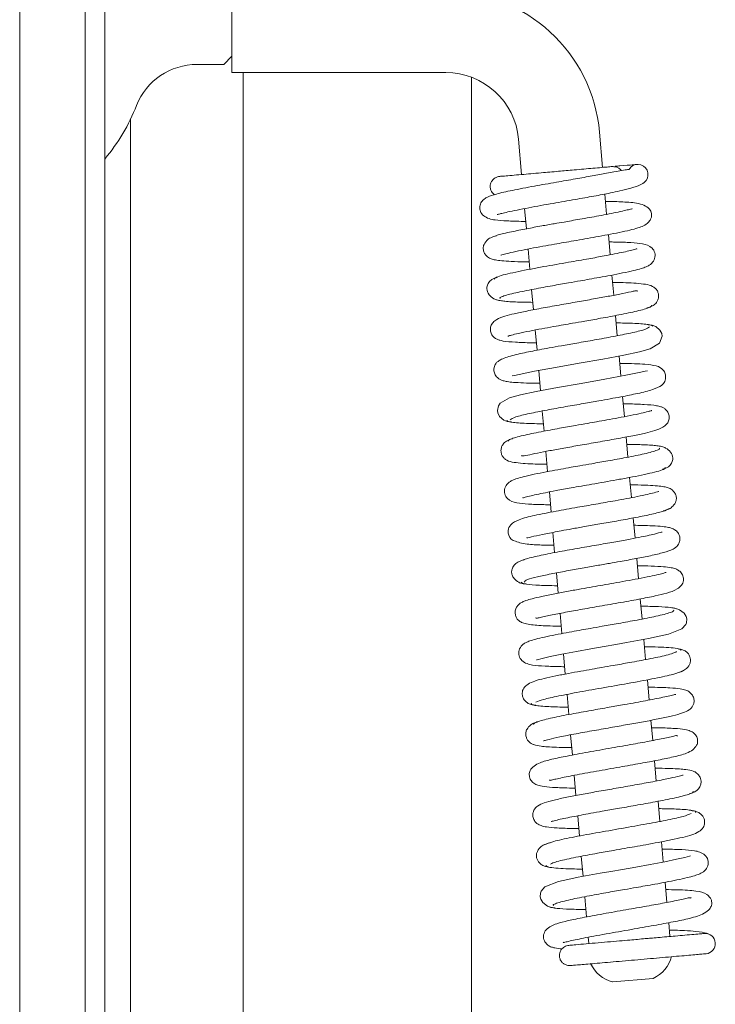
# Model space of a CAD drawing. Extents: x -5273 to -1646, y 1688 to 5147.
# Drawn here: x -1732 to -1646, y 3493 to 3614 of the extents above; entities that cross this region are included whole.
import ezdxf

# ---------------------------------------------------------------- set-up
doc = ezdxf.new("R2010")
doc.units = 0
doc.header["$LTSCALE"] = 5
doc.layers.add('LAYER14', color=30, linetype='Continuous')

msp = doc.modelspace()

# ---------------------------------------------------------------- linework, layer by layer
at = {"color": 7, "linetype": 'Continuous', "lineweight": 0}
for p, q in [((-1731.82, 3374.34), (-1731.82, 3849.84)), ((-1705.7, 3612.41), (-1705.7, 3617.41)), ((-1705.7, 3607.41), (-1705.7, 3612.41)), ((-1706.7, 3608.41), (-1705.7, 3609.41)), ((-1710, 3608.41), (-1706.7, 3608.41)), ((-1705.7, 3607.41), (-1679.4, 3607.41)), ((-1704.33, 3607.41), (-1704.33, 3426.36)), ((-1676.23, 3426.36), (-1676.23, 3606.84)), ((-1718.2, 3601.63), (-1718.2, 3402.46)), ((-1660.09, 3595.74), (-1660.47, 3600.07)), ((-1670.44, 3599.2), (-1670.06, 3594.86)), ((-1659.59, 3589.97), (-1659.81, 3592.46)), ((-1669.69, 3590.67), (-1669.47, 3588.19)), ((-1659.15, 3584.98), (-1659.37, 3587.47)), ((-1669.25, 3585.69), (-1669.04, 3583.2)), ((-1658.72, 3580), (-1658.94, 3582.49)), ((-1668.82, 3580.71), (-1668.6, 3578.22)), ((-1658.28, 3575.03), (-1658.5, 3577.51)), ((-1668.38, 3575.73), (-1668.16, 3573.24)), ((-1657.85, 3570.04), (-1658.06, 3572.53)), ((-1667.95, 3570.75), (-1667.73, 3568.26)), ((-1657.41, 3565.06), (-1657.63, 3567.55)), ((-1667.51, 3565.76), (-1667.29, 3563.28)), ((-1656.97, 3560.08), (-1657.19, 3562.57)), ((-1667.07, 3560.79), (-1666.86, 3558.3)), ((-1656.54, 3555.1), (-1656.76, 3557.58)), ((-1666.64, 3555.81), (-1666.42, 3553.31)), ((-1656.1, 3550.12), (-1656.32, 3552.6)), ((-1666.2, 3550.82), (-1665.99, 3548.34)), ((-1655.67, 3545.13), (-1655.88, 3547.62)), ((-1665.77, 3545.84), (-1665.55, 3543.36)), ((-1655.23, 3540.16), (-1655.45, 3542.64)), ((-1665.33, 3540.86), (-1665.11, 3538.38)), ((-1654.8, 3535.18), (-1655.01, 3537.66)), ((-1664.9, 3535.88), (-1664.68, 3533.39)), ((-1654.36, 3530.2), (-1654.58, 3532.69)), ((-1664.46, 3530.89), (-1664.24, 3528.41)), ((-1653.92, 3525.21), (-1654.14, 3527.7)), ((-1664.02, 3525.92), (-1663.81, 3523.43)), ((-1653.49, 3520.23), (-1653.71, 3522.72)), ((-1663.59, 3520.94), (-1663.37, 3518.45)), ((-1653.05, 3515.26), (-1653.27, 3517.74)), ((-1663.15, 3515.96), (-1662.93, 3513.46)), ((-1652.62, 3510.27), (-1652.83, 3512.76)), ((-1662.72, 3510.98), (-1662.5, 3508.49)), ((-1652.18, 3505.29), (-1652.4, 3507.77)), ((-1662.28, 3505.99), (-1662.06, 3503.51)), ((-1651.82, 3501.15), (-1651.96, 3502.8)), ((-1661.85, 3501.01), (-1661.78, 3500.28)), ((-1658.85, 3495.51), (-1653.87, 3495.95))]:
    msp.add_line(p, q, dxfattribs=at)
at = {"color": 7, "linetype": 'Continuous', "lineweight": 0, "flags": 128}
for points in [[(-1671.17, 3570.12), (-1671.17, 3570.1), (-1670.93, 3570.13), (-1670.37, 3570.25), (-1668.48, 3570.65), (-1665.87, 3571.13), (-1662.96, 3571.65), (-1660.05, 3572.16), (-1657.47, 3572.64), (-1655.53, 3573.05), (-1654.22, 3573.41), (-1653.09, 3574.09), (-1652.76, 3574.96), (-1652.82, 3575.28), (-1653.04, 3575.69), (-1653.56, 3576.14), (-1653.98, 3576.31), (-1654.47, 3576.37), (-1654.47, 3576.37)], [(-1654.61, 3570.68), (-1654.61, 3570.69), (-1654.84, 3570.66), (-1655.38, 3570.55), (-1657.24, 3570.16), (-1659.83, 3569.67), (-1662.74, 3569.16), (-1665.65, 3568.64), (-1668.25, 3568.16), (-1670.2, 3567.75), (-1671.53, 3567.4), (-1672.7, 3566.71), (-1672.91, 3566.38), (-1673.03, 3565.83), (-1672.98, 3565.52), (-1672.76, 3565.1), (-1672.24, 3564.65), (-1671.82, 3564.48), (-1671.33, 3564.43), (-1671.33, 3564.43)], [(-1668.22, 3535.14), (-1668.23, 3535.14), (-1668.13, 3535.16), (-1667.54, 3535.32), (-1666.54, 3535.55), (-1665.11, 3535.84), (-1663.32, 3536.18), (-1661.53, 3536.5), (-1659.89, 3536.78), (-1658.46, 3537.03), (-1657.16, 3537.27), (-1654.44, 3537.77), (-1653.15, 3538.04), (-1652, 3538.3), (-1650.33, 3538.96), (-1649.85, 3539.49), (-1649.76, 3539.71), (-1649.72, 3540.17), (-1649.8, 3540.47), (-1650.06, 3540.87), (-1650.62, 3541.31), (-1651.06, 3541.47), (-1651.58, 3541.53), (-1651.58, 3541.53)], [(-1649.29, 3511.01), (-1649.29, 3511.01), (-1649.39, 3510.99), (-1649.99, 3510.83), (-1650.99, 3510.6), (-1652.43, 3510.3), (-1654.22, 3509.97), (-1656.01, 3509.65), (-1657.65, 3509.36), (-1659.08, 3509.11), (-1660.38, 3508.88), (-1663.09, 3508.38), (-1664.38, 3508.11), (-1665.52, 3507.85), (-1667.19, 3507.19), (-1667.66, 3506.66), (-1667.75, 3506.44), (-1667.79, 3505.98), (-1667.71, 3505.68), (-1667.46, 3505.28), (-1666.89, 3504.84), (-1666.45, 3504.68), (-1665.93, 3504.62), (-1665.93, 3504.62)]]:
    msp.add_lwpolyline(points, dxfattribs=at)
at = {"color": 7, "linetype": 'Continuous', "lineweight": 0}
for centre, radius, start, end in [((-1679.4, 3598.41), 19, 5, 90), ((-1710, 3600.41), 8, 90, 158.3318), ((-1679.4, 3598.41), 9, 5, 90), ((-1740.2, 3612.41), 24.5, 320.3273, 338.3318), ((-1655.75, 3594.86), 1.25, 323.8677, 149.8488), ((-1647.47, 3500.22), 1.25, 274.9943, 94.9943), ((-1655.49, 3499.61), 4, 293.7722, 346.2278), ((-1657.9, 3499.4), 4, 203.7722, 256.2278)]:
    msp.add_arc(centre, radius, start, end, dxfattribs=at)
for points, knots in [([(-1655.86, 3596.11), (-1656.01, 3596.09), (-1656.3, 3596.07), (-1657.36, 3595.97), (-1658.33, 3595.89), (-1658.53, 3595.87)], [0, 0, 0, 0, 0.435934, 0.885434, 1, 1, 1, 1]), ([(-1656.87, 3595.49), (-1656.88, 3595.49), (-1656.9, 3595.49), (-1657.63, 3595.38), (-1658.57, 3595.21), (-1659.78, 3594.99), (-1661.35, 3594.69), (-1663.47, 3594.32), (-1665.91, 3593.89), (-1668.66, 3593.41), (-1671.25, 3592.91), (-1673.13, 3592.5), (-1674.16, 3592.14), (-1674.57, 3591.95), (-1675.03, 3591.5), (-1675.22, 3591.01), (-1675.21, 3590.58), (-1675.1, 3590.17), (-1674.76, 3589.76), (-1674.1, 3589.42), (-1673.1, 3589.22), (-1671.88, 3589.15), (-1670.55, 3589.1), (-1669.64, 3589.09), (-1669.55, 3589.09)], [0, 0, 0, 0, 0.05133, 0.108969, 0.15531, 0.189459, 0.244508, 0.300158, 0.361774, 0.433671, 0.516152, 0.593289, 0.656151, 0.688072, 0.706052, 0.727769, 0.739279, 0.753256, 0.790031, 0.828103, 0.862014, 0.924019, 0.992377, 1, 1, 1, 1]), ([(-1658.9, 3595.84), (-1658.88, 3595.84), (-1658.82, 3595.85), (-1659.29, 3595.81), (-1660.13, 3595.73), (-1661.51, 3595.61), (-1663.36, 3595.45), (-1665.59, 3595.25), (-1667.88, 3595.05), (-1669.85, 3594.88), (-1671.32, 3594.75), (-1672.24, 3594.67), (-1672.78, 3594.63), (-1672.75, 3594.63), (-1672.73, 3594.63)], [0, 0, 0, 0, 0.037006, 0.119181, 0.195296, 0.265071, 0.383252, 0.472761, 0.569649, 0.695781, 0.770838, 0.854042, 0.94566, 1, 1, 1, 1]), ([(-1657.78, 3595.35), (-1657.8, 3595.37), (-1657.88, 3595.48), (-1658.09, 3595.65), (-1658.47, 3595.83), (-1658.77, 3595.83), (-1658.93, 3595.84)], [0, 0, 0, 0, 0.059594, 0.317737, 0.631517, 1, 1, 1, 1]), ([(-1672.74, 3594.63), (-1672.84, 3594.61), (-1673.04, 3594.58), (-1673.38, 3594.42), (-1673.69, 3594.14), (-1673.89, 3593.76), (-1673.94, 3593.42), (-1673.91, 3593.09), (-1673.79, 3592.81), (-1673.61, 3592.55), (-1673.47, 3592.44), (-1673.39, 3592.38)], [0, 0, 0, 0, 0.100937, 0.197147, 0.367055, 0.502983, 0.607016, 0.694988, 0.820788, 0.907368, 1, 1, 1, 1]), ([(-1673.05, 3589.93), (-1673.05, 3589.93), (-1673.04, 3589.91), (-1672.87, 3589.97), (-1672.49, 3590.08), (-1671.75, 3590.26), (-1670.64, 3590.49), (-1669.24, 3590.76), (-1667.73, 3591.04), (-1665.81, 3591.38), (-1663.56, 3591.77), (-1661.16, 3592.2), (-1659.33, 3592.54), (-1657.8, 3592.87), (-1656.45, 3593.22), (-1655.14, 3593.66), (-1654.88, 3593.96), (-1654.74, 3594.12)], [0, 0, 0, 0, 0.0163521, 0.0474896, 0.0918779, 0.146001, 0.2099415, 0.2759504, 0.3375751, 0.394747, 0.4951058, 0.5823999, 0.6664534, 0.7200653, 0.7928255, 0.8859954, 1, 1, 1, 1]), ([(-1672.62, 3584.94), (-1672.61, 3584.94), (-1672.6, 3584.93), (-1672.3, 3585.03), (-1671.64, 3585.2), (-1670.5, 3585.45), (-1669.04, 3585.74), (-1667.52, 3586.02), (-1665.74, 3586.33), (-1663.51, 3586.72), (-1661.27, 3587.12), (-1659.41, 3587.46), (-1657.97, 3587.74), (-1656.75, 3588.01), (-1655.52, 3588.34), (-1654.64, 3588.69), (-1654.18, 3589.32), (-1654.06, 3589.65), (-1654.07, 3590.12), (-1654.18, 3590.44), (-1654.5, 3590.83), (-1655.17, 3591.19), (-1656.11, 3591.39), (-1657.38, 3591.49), (-1658.52, 3591.54), (-1659.55, 3591.54), (-1659.73, 3591.55)], [0, 0, 0, 0, 0.014627, 0.046997, 0.089178, 0.141051, 0.192538, 0.238011, 0.277319, 0.341346, 0.415271, 0.45844, 0.505752, 0.556137, 0.601701, 0.675213, 0.702814, 0.721997, 0.733411, 0.752109, 0.784539, 0.828275, 0.870709, 0.910095, 0.984244, 1, 1, 1, 1]), ([(-1656.44, 3590.58), (-1656.44, 3590.59), (-1656.44, 3590.65), (-1656.64, 3590.59), (-1657.19, 3590.47), (-1658.43, 3590.18), (-1660.35, 3589.81), (-1662.42, 3589.44), (-1663.88, 3589.19), (-1664.93, 3589), (-1666.17, 3588.79), (-1667.73, 3588.51), (-1669.57, 3588.17), (-1671.45, 3587.79), (-1672.86, 3587.48), (-1673.2, 3587.33), (-1673.3, 3587.28)], [0, 0, 0, 0, 0.004753, 0.057578, 0.119282, 0.189355, 0.319557, 0.426616, 0.471271, 0.5112, 0.563214, 0.632445, 0.719094, 0.823367, 0.945567, 1, 1, 1, 1]), ([(-1673.16, 3587.33), (-1673.41, 3587.26), (-1673.87, 3587.13), (-1674.45, 3586.69), (-1674.74, 3586.19), (-1674.79, 3585.82), (-1674.74, 3585.41), (-1674.58, 3585.04), (-1674.18, 3584.64), (-1673.75, 3584.45), (-1673.26, 3584.33), (-1672.48, 3584.23), (-1671.29, 3584.16), (-1670.13, 3584.12), (-1669.29, 3584.11), (-1669.12, 3584.11)], [0, 0, 0, 0, 0.068356, 0.129305, 0.222552, 0.27684, 0.302201, 0.348782, 0.392039, 0.463826, 0.55134, 0.663431, 0.799969, 0.959647, 1, 1, 1, 1]), ([(-1672.68, 3579.6), (-1672.7, 3579.62), (-1672.77, 3579.7), (-1672.44, 3579.86), (-1671.77, 3580.07), (-1670.57, 3580.36), (-1668.74, 3580.73), (-1666.44, 3581.15), (-1664.47, 3581.5), (-1662.94, 3581.76), (-1661.67, 3581.99), (-1660.4, 3582.21), (-1659, 3582.47), (-1657.55, 3582.76), (-1656.29, 3583.03), (-1655.37, 3583.27), (-1654.77, 3583.48), (-1654.4, 3583.66), (-1654.02, 3583.91), (-1653.61, 3584.52), (-1653.62, 3585.28), (-1654.13, 3586.07), (-1655.21, 3586.39), (-1656.5, 3586.49), (-1658.04, 3586.55), (-1659.04, 3586.56), (-1659.29, 3586.57)], [0, 0, 0, 0, 0.02041, 0.069426, 0.115378, 0.158213, 0.234177, 0.297433, 0.347728, 0.384882, 0.412842, 0.44572, 0.484803, 0.530206, 0.57993, 0.622873, 0.65736, 0.683321, 0.703319, 0.727414, 0.753102, 0.78142, 0.844107, 0.911836, 0.977929, 1, 1, 1, 1]), ([(-1655.89, 3585.69), (-1655.89, 3585.7), (-1655.88, 3585.72), (-1656.09, 3585.65), (-1656.61, 3585.52), (-1657.48, 3585.32), (-1658.59, 3585.09), (-1660.01, 3584.82), (-1661.91, 3584.47), (-1664.46, 3584.03), (-1666.93, 3583.6), (-1668.97, 3583.22), (-1670.49, 3582.92), (-1671.85, 3582.63), (-1672.86, 3582.35), (-1673.43, 3582.12), (-1673.38, 3582.02), (-1673.36, 3581.98)], [0, 0, 0, 0, 0.009934, 0.03874, 0.097424, 0.155537, 0.212862, 0.271907, 0.348282, 0.4447, 0.561313, 0.627565, 0.699031, 0.775769, 0.857802, 0.945215, 1, 1, 1, 1]), ([(-1673.08, 3582.19), (-1673.22, 3582.16), (-1673.48, 3582.09), (-1673.88, 3581.85), (-1674.13, 3581.55), (-1674.32, 3581.13), (-1674.37, 3580.68), (-1674.18, 3580.15), (-1673.6, 3579.62), (-1672.99, 3579.36), (-1672.6, 3579.34), (-1672.4, 3579.32)], [0, 0, 0, 0, 0.0724487, 0.1372828, 0.2398356, 0.2855865, 0.412282, 0.6420195, 0.8056474, 0.8999221, 1, 1, 1, 1]), ([(-1654.63, 3578.44), (-1654.36, 3578.52), (-1653.9, 3578.66), (-1653.5, 3579.03), (-1653.25, 3579.44), (-1653.18, 3579.85), (-1653.21, 3580.2), (-1653.36, 3580.6), (-1653.62, 3580.9), (-1654.11, 3581.22), (-1654.74, 3581.35), (-1655.88, 3581.5), (-1657.18, 3581.55), (-1658.16, 3581.58), (-1658.76, 3581.58), (-1658.86, 3581.59)], [0, 0, 0, 0, 0.086267, 0.150376, 0.19034, 0.236385, 0.266248, 0.305147, 0.355839, 0.418118, 0.570677, 0.717442, 0.851872, 0.975514, 1, 1, 1, 1]), ([(-1655.75, 3580.5), (-1655.8, 3580.53), (-1655.9, 3580.59), (-1656.4, 3580.48), (-1657.53, 3580.23), (-1659.12, 3579.92), (-1660.96, 3579.59), (-1662.98, 3579.23), (-1665.2, 3578.84), (-1667.43, 3578.45), (-1669.41, 3578.07), (-1670.99, 3577.74), (-1672.12, 3577.46), (-1673.01, 3577.14), (-1673.59, 3576.67), (-1673.85, 3576.25), (-1673.94, 3575.78), (-1673.8, 3575.23), (-1673.5, 3574.84), (-1673.1, 3574.57), (-1672.81, 3574.48), (-1672.13, 3574.32), (-1670.89, 3574.22), (-1669.43, 3574.16), (-1668.43, 3574.15), (-1668.24, 3574.15)], [0, 0, 0, 0, 0.032572, 0.064619, 0.122635, 0.17791, 0.230894, 0.286452, 0.346581, 0.411273, 0.474851, 0.533068, 0.586126, 0.640432, 0.670318, 0.700121, 0.723846, 0.743174, 0.761244, 0.77638, 0.800972, 0.835572, 0.910494, 0.98322, 1, 1, 1, 1]), ([(-1673.14, 3579.45), (-1672.9, 3579.39), (-1672.41, 3579.26), (-1670.81, 3579.17), (-1669.33, 3579.14), (-1668.68, 3579.13)], [0, 0, 0, 0, 0.349634, 0.714037, 1, 1, 1, 1]), ([(-1671.77, 3574.97), (-1671.75, 3574.97), (-1671.7, 3574.98), (-1671.29, 3575.11), (-1670.45, 3575.31), (-1669.15, 3575.59), (-1667.66, 3575.87), (-1666.23, 3576.13), (-1664.95, 3576.36), (-1663.66, 3576.58), (-1662.12, 3576.85), (-1660.14, 3577.2), (-1657.85, 3577.62), (-1656.07, 3578), (-1654.92, 3578.29), (-1654.3, 3578.51), (-1654.01, 3578.67), (-1654.1, 3578.74), (-1654.12, 3578.75)], [0, 0, 0, 0, 0.0315392, 0.081619, 0.1466206, 0.2219694, 0.2894806, 0.3470526, 0.3945132, 0.4352293, 0.4908828, 0.5653364, 0.6587704, 0.7714161, 0.8352788, 0.9041315, 0.9780004, 1, 1, 1, 1]), ([(-1653.92, 3576.16), (-1653.95, 3576.21), (-1653.99, 3576.31), (-1654.53, 3576.42), (-1655.34, 3576.5), (-1656.54, 3576.57), (-1657.71, 3576.59), (-1658.42, 3576.6)], [0, 0, 0, 0, 0.188151, 0.38101, 0.563653, 0.736058, 1, 1, 1, 1]), ([(-1654.31, 3576.12), (-1654.46, 3576.01), (-1654.74, 3575.8), (-1656.47, 3575.38), (-1658.65, 3574.94), (-1660.98, 3574.52), (-1663.17, 3574.14), (-1665.07, 3573.81), (-1666.61, 3573.53), (-1668.26, 3573.23), (-1670.11, 3572.87), (-1671.64, 3572.48), (-1672.5, 3572.15), (-1672.93, 3571.91), (-1673.16, 3571.7), (-1673.28, 3571.53), (-1673.36, 3571.37), (-1673.47, 3571.06), (-1673.48, 3570.67), (-1673.33, 3570.17), (-1672.96, 3569.77), (-1672.58, 3569.56), (-1672.28, 3569.47), (-1671.79, 3569.36), (-1671.01, 3569.28), (-1669.81, 3569.21), (-1668.69, 3569.18), (-1667.93, 3569.17), (-1667.81, 3569.17)], [0, 0, 0, 0, 0.084781, 0.162514, 0.233064, 0.296304, 0.352165, 0.400523, 0.441332, 0.474699, 0.540576, 0.614548, 0.653176, 0.684098, 0.706187, 0.713889, 0.719426, 0.729433, 0.743321, 0.761747, 0.780548, 0.796752, 0.817563, 0.847751, 0.887212, 0.935874, 0.989604, 1, 1, 1, 1]), ([(-1671.48, 3564.68), (-1671.32, 3564.79), (-1671.02, 3565), (-1669.26, 3565.43), (-1667.07, 3565.86), (-1664.74, 3566.28), (-1662.54, 3566.66), (-1660.21, 3567.07), (-1657.89, 3567.49), (-1655.64, 3567.93), (-1653.88, 3568.38), (-1653, 3568.76), (-1652.62, 3569.1), (-1652.4, 3569.43), (-1652.27, 3570.04), (-1652.46, 3570.61), (-1653, 3571.19), (-1653.69, 3571.37), (-1654.62, 3571.51), (-1656.16, 3571.58), (-1657.22, 3571.62), (-1657.92, 3571.62), (-1657.98, 3571.62)], [0, 0, 0, 0, 0.085033, 0.162998, 0.233762, 0.297197, 0.353235, 0.401752, 0.475962, 0.541739, 0.61516, 0.683991, 0.705965, 0.719178, 0.742928, 0.761364, 0.780519, 0.819026, 0.892158, 0.943331, 0.994695, 1, 1, 1, 1]), ([(-1654.03, 3565.82), (-1654.04, 3565.82), (-1654.09, 3565.81), (-1654.5, 3565.68), (-1655.33, 3565.48), (-1656.61, 3565.21), (-1658.08, 3564.93), (-1659.49, 3564.67), (-1660.76, 3564.45), (-1662.05, 3564.22), (-1663.59, 3563.95), (-1665.57, 3563.6), (-1667.87, 3563.18), (-1669.66, 3562.81), (-1670.83, 3562.51), (-1671.46, 3562.29), (-1671.77, 3562.13), (-1671.68, 3562.06), (-1671.66, 3562.04)], [0, 0, 0, 0, 0.0316586, 0.0814, 0.1457694, 0.2202808, 0.287128, 0.344257, 0.391497, 0.4321957, 0.487868, 0.5623381, 0.6557869, 0.7684324, 0.8322891, 0.9011276, 0.9749773, 1, 1, 1, 1]), ([(-1670.08, 3560.29), (-1670.05, 3560.27), (-1669.96, 3560.19), (-1669.42, 3560.3), (-1668.15, 3560.58), (-1666.63, 3560.88), (-1664.84, 3561.2), (-1662.82, 3561.56), (-1660.61, 3561.94), (-1658.37, 3562.34), (-1656.39, 3562.71), (-1654.79, 3563.05), (-1653.67, 3563.33), (-1652.8, 3563.64), (-1652.22, 3564.1), (-1651.95, 3564.51), (-1651.85, 3564.98), (-1651.98, 3565.53), (-1652.27, 3565.93), (-1652.67, 3566.21), (-1652.97, 3566.31), (-1653.65, 3566.47), (-1654.88, 3566.57), (-1656.35, 3566.63), (-1657.36, 3566.64), (-1657.55, 3566.64)], [0, 0, 0, 0, 0.022676, 0.079169, 0.1314, 0.183321, 0.235349, 0.290458, 0.350128, 0.414374, 0.477937, 0.53615, 0.589183, 0.642485, 0.671451, 0.700564, 0.724273, 0.743585, 0.761724, 0.776993, 0.801274, 0.835539, 0.910172, 0.98298, 1, 1, 1, 1]), ([(-1671.86, 3564.63), (-1671.85, 3564.58), (-1671.81, 3564.48), (-1671.3, 3564.37), (-1670.51, 3564.29), (-1669.3, 3564.22), (-1668.1, 3564.2), (-1667.37, 3564.19)], [0, 0, 0, 0, 0.179201, 0.371839, 0.55427, 0.726471, 1, 1, 1, 1]), ([(-1671.19, 3562.34), (-1671.45, 3562.26), (-1671.9, 3562.13), (-1672.3, 3561.75), (-1672.54, 3561.34), (-1672.61, 3560.94), (-1672.58, 3560.59), (-1672.43, 3560.19), (-1672.17, 3559.89), (-1671.69, 3559.58), (-1671.07, 3559.44), (-1669.62, 3559.26), (-1668.21, 3559.22), (-1667.06, 3559.21), (-1666.94, 3559.2)], [0, 0, 0, 0, 0.083204, 0.145592, 0.185298, 0.2317, 0.261813, 0.300978, 0.351701, 0.413705, 0.565059, 0.71108, 0.968962, 1, 1, 1, 1]), ([(-1653.12, 3561.19), (-1653.1, 3561.17), (-1653.02, 3561.1), (-1653.34, 3560.94), (-1653.98, 3560.73), (-1655.17, 3560.44), (-1656.98, 3560.07), (-1659.27, 3559.65), (-1661.24, 3559.31), (-1662.76, 3559.04), (-1664.04, 3558.82), (-1665.32, 3558.59), (-1666.74, 3558.33), (-1668.21, 3558.04), (-1669.48, 3557.76), (-1670.41, 3557.52), (-1671.03, 3557.31), (-1671.4, 3557.13), (-1671.77, 3556.88), (-1672.18, 3556.27), (-1672.17, 3555.52), (-1671.67, 3554.73), (-1670.61, 3554.4), (-1669.35, 3554.31), (-1667.8, 3554.24), (-1666.78, 3554.23), (-1666.5, 3554.22)], [0, 0, 0, 0, 0.018234, 0.067217, 0.113143, 0.155957, 0.231892, 0.295129, 0.345414, 0.382563, 0.410549, 0.443598, 0.483003, 0.528885, 0.579199, 0.622589, 0.657335, 0.683362, 0.703279, 0.727327, 0.752887, 0.780341, 0.841779, 0.909543, 0.975662, 1, 1, 1, 1]), ([(-1652.67, 3561.34), (-1652.92, 3561.41), (-1653.43, 3561.53), (-1655.02, 3561.62), (-1656.48, 3561.65), (-1657.11, 3561.66)], [0, 0, 0, 0, 0.353702, 0.722392, 1, 1, 1, 1]), ([(-1652.71, 3558.6), (-1652.57, 3558.64), (-1652.31, 3558.7), (-1651.91, 3558.94), (-1651.66, 3559.24), (-1651.47, 3559.67), (-1651.42, 3560.11), (-1651.62, 3560.64), (-1652.2, 3561.17), (-1652.82, 3561.43), (-1653.21, 3561.46), (-1653.41, 3561.47)], [0, 0, 0, 0, 0.071192, 0.134955, 0.236103, 0.281614, 0.408869, 0.640157, 0.804737, 0.899476, 1, 1, 1, 1]), ([(-1669.89, 3555.1), (-1669.89, 3555.1), (-1669.89, 3555.07), (-1669.68, 3555.14), (-1669.14, 3555.28), (-1668.25, 3555.48), (-1667.14, 3555.71), (-1665.71, 3555.99), (-1663.8, 3556.33), (-1661.24, 3556.78), (-1658.78, 3557.21), (-1656.75, 3557.58), (-1655.23, 3557.88), (-1653.89, 3558.18), (-1652.89, 3558.45), (-1652.34, 3558.67), (-1652.41, 3558.78), (-1652.43, 3558.82)], [0, 0, 0, 0, 0.011572, 0.040611, 0.099391, 0.157582, 0.214981, 0.274094, 0.350555, 0.447085, 0.563842, 0.630177, 0.701739, 0.778581, 0.860733, 0.948275, 1, 1, 1, 1]), ([(-1652.62, 3553.47), (-1652.37, 3553.53), (-1651.92, 3553.66), (-1651.34, 3554.1), (-1651.06, 3554.6), (-1651, 3554.97), (-1651.05, 3555.38), (-1651.22, 3555.75), (-1651.62, 3556.16), (-1652.05, 3556.34), (-1652.56, 3556.46), (-1653.36, 3556.56), (-1654.57, 3556.63), (-1655.71, 3556.67), (-1656.53, 3556.68), (-1656.68, 3556.68)], [0, 0, 0, 0, 0.06787, 0.128384, 0.220983, 0.275011, 0.300455, 0.347415, 0.391294, 0.465124, 0.554545, 0.668034, 0.805489, 0.965646, 1, 1, 1, 1]), ([(-1653.18, 3555.84), (-1653.17, 3555.85), (-1653.14, 3555.9), (-1653.61, 3555.72), (-1654.57, 3555.5), (-1656.1, 3555.17), (-1658.27, 3554.77), (-1660.87, 3554.31), (-1663.37, 3553.88), (-1666.05, 3553.4), (-1668.55, 3552.9), (-1670.28, 3552.48), (-1671.35, 3551.93), (-1671.79, 3551.18), (-1671.62, 3550.12), (-1670.88, 3549.67), (-1669.23, 3549.31), (-1667.7, 3549.27), (-1666.5, 3549.25), (-1666.06, 3549.25)], [0, 0, 0, 0, 0.006433, 0.067064, 0.109813, 0.15876, 0.24403, 0.309021, 0.369509, 0.443779, 0.532181, 0.617202, 0.682064, 0.723114, 0.749343, 0.814663, 0.890956, 0.960309, 1, 1, 1, 1]), ([(-1669.42, 3550.18), (-1669.41, 3550.17), (-1669.38, 3550.12), (-1668.66, 3550.33), (-1667.19, 3550.63), (-1665.46, 3550.97), (-1663.83, 3551.27), (-1662.23, 3551.55), (-1660.36, 3551.87), (-1658.29, 3552.24), (-1656.14, 3552.63), (-1654.14, 3553.03), (-1652.5, 3553.43), (-1652.11, 3553.64), (-1651.9, 3553.75)], [0, 0, 0, 0, 0.022599, 0.125287, 0.219398, 0.307973, 0.362401, 0.42576, 0.49817, 0.579718, 0.670538, 0.770749, 0.880535, 1, 1, 1, 1]), ([(-1669.73, 3544.72), (-1669.66, 3544.81), (-1669.52, 3544.99), (-1668.25, 3545.33), (-1666.56, 3545.7), (-1664.62, 3546.06), (-1662.68, 3546.41), (-1660.88, 3546.73), (-1659.31, 3547), (-1657.67, 3547.29), (-1655.93, 3547.61), (-1654.08, 3547.97), (-1652.49, 3548.35), (-1651.49, 3548.7), (-1650.96, 3549.03), (-1650.67, 3549.51), (-1650.55, 3549.96), (-1650.61, 3550.43), (-1650.88, 3550.92), (-1651.29, 3551.22), (-1651.6, 3551.35), (-1652.02, 3551.46), (-1652.76, 3551.57), (-1653.86, 3551.64), (-1655.07, 3551.68), (-1655.91, 3551.69), (-1656.24, 3551.7)], [0, 0, 0, 0, 0.073613, 0.14178, 0.204386, 0.261379, 0.312673, 0.358214, 0.397929, 0.43179, 0.485722, 0.541665, 0.603361, 0.667342, 0.7109, 0.723876, 0.737216, 0.755202, 0.7747, 0.791483, 0.806309, 0.834944, 0.875103, 0.926665, 0.971248, 1, 1, 1, 1]), ([(-1652.77, 3550.85), (-1652.79, 3550.85), (-1652.84, 3550.86), (-1653.74, 3550.59), (-1655.28, 3550.27), (-1657.13, 3549.92), (-1658.99, 3549.58), (-1661.19, 3549.2), (-1663.62, 3548.78), (-1666.1, 3548.33), (-1668.26, 3547.89), (-1669.61, 3547.57), (-1669.82, 3547.44), (-1669.85, 3547.42)], [0, 0, 0, 0, 0.048438, 0.139844, 0.259772, 0.333341, 0.416104, 0.508101, 0.609453, 0.720183, 0.840418, 0.970204, 1, 1, 1, 1]), ([(-1669.77, 3547.45), (-1669.98, 3547.39), (-1670.41, 3547.27), (-1670.91, 3546.89), (-1671.21, 3546.43), (-1671.31, 3545.98), (-1671.26, 3545.6), (-1671.01, 3545.12), (-1670.54, 3544.72), (-1669.99, 3544.51), (-1669.67, 3544.49), (-1669.51, 3544.48)], [0, 0, 0, 0, 0.110758, 0.228012, 0.34799, 0.467847, 0.587633, 0.715431, 0.853744, 0.926527, 1, 1, 1, 1]), ([(-1668.34, 3540.32), (-1668.34, 3540.31), (-1668.33, 3540.24), (-1668.16, 3540.27), (-1667.66, 3540.38), (-1666.68, 3540.6), (-1665.23, 3540.89), (-1663.11, 3541.28), (-1660.72, 3541.7), (-1658.11, 3542.15), (-1655.65, 3542.59), (-1653.61, 3543), (-1652.16, 3543.33), (-1651.01, 3543.73), (-1650.36, 3544.31), (-1650.12, 3544.79), (-1650.16, 3545.44), (-1650.47, 3545.97), (-1650.87, 3546.24), (-1651.18, 3546.37), (-1651.7, 3546.51), (-1652.64, 3546.61), (-1653.96, 3546.69), (-1655.21, 3546.7), (-1655.81, 3546.71)], [0, 0, 0, 0, 0.000833, 0.037241, 0.07186, 0.105035, 0.16892, 0.230151, 0.295587, 0.367117, 0.4422, 0.51106, 0.572922, 0.639047, 0.678074, 0.71301, 0.737105, 0.758408, 0.776215, 0.791641, 0.830654, 0.881396, 0.944117, 1, 1, 1, 1]), ([(-1652.28, 3545.9), (-1652.29, 3545.9), (-1652.3, 3545.91), (-1652.58, 3545.81), (-1653.19, 3545.65), (-1654.24, 3545.41), (-1655.63, 3545.14), (-1657.15, 3544.86), (-1658.64, 3544.59), (-1660.02, 3544.35), (-1661.37, 3544.11), (-1662.8, 3543.86), (-1664.38, 3543.58), (-1666.06, 3543.26), (-1667.59, 3542.95), (-1668.74, 3542.68), (-1669.48, 3542.46), (-1669.91, 3542.28), (-1670.18, 3542.14), (-1670.49, 3541.9), (-1670.75, 3541.54), (-1670.87, 3541.07), (-1670.85, 3540.69), (-1670.72, 3540.36), (-1670.57, 3540.14), (-1670.37, 3539.92), (-1670.01, 3539.71), (-1669.47, 3539.55), (-1668.4, 3539.39), (-1667, 3539.31), (-1665.65, 3539.29), (-1665.19, 3539.29)], [0, 0, 0, 0, 0.0149, 0.045134, 0.08464, 0.133508, 0.184157, 0.230338, 0.271917, 0.308826, 0.342033, 0.379699, 0.423656, 0.473999, 0.530707, 0.583252, 0.624796, 0.655251, 0.674529, 0.689649, 0.706125, 0.722985, 0.737464, 0.750881, 0.758745, 0.769108, 0.79758, 0.836323, 0.878209, 0.958421, 1, 1, 1, 1]), ([(-1670.13, 3544.68), (-1669.99, 3544.6), (-1669.72, 3544.43), (-1667.98, 3544.31), (-1666.54, 3544.27), (-1665.66, 3544.26), (-1665.63, 3544.26)], [0, 0, 0, 0, 0.363075, 0.693048, 0.990182, 1, 1, 1, 1]), ([(-1650.82, 3541.38), (-1651.05, 3541.45), (-1651.47, 3541.59), (-1653.08, 3541.69), (-1654.43, 3541.73), (-1655.25, 3541.74), (-1655.37, 3541.74)], [0, 0, 0, 0, 0.360935, 0.678209, 0.952394, 1, 1, 1, 1]), ([(-1651.36, 3541.27), (-1651.34, 3541.24), (-1651.29, 3541.15), (-1651.71, 3540.97), (-1652.45, 3540.75), (-1653.74, 3540.45), (-1655.63, 3540.07), (-1657.98, 3539.65), (-1659.97, 3539.3), (-1661.49, 3539.03), (-1662.74, 3538.81), (-1663.96, 3538.59), (-1665.29, 3538.34), (-1666.65, 3538.08), (-1667.82, 3537.82), (-1668.69, 3537.59), (-1669.28, 3537.39), (-1669.65, 3537.21), (-1670.03, 3536.96), (-1670.37, 3536.46), (-1670.43, 3535.96), (-1670.36, 3535.48), (-1670.04, 3534.99), (-1669.4, 3534.64), (-1668.48, 3534.44), (-1667.28, 3534.36), (-1665.81, 3534.31), (-1664.9, 3534.3), (-1664.76, 3534.3)], [0, 0, 0, 0, 0.030076, 0.079188, 0.125214, 0.168107, 0.244147, 0.307441, 0.357755, 0.394918, 0.422743, 0.454865, 0.492521, 0.53582, 0.582961, 0.623931, 0.657241, 0.682836, 0.703071, 0.72728, 0.740283, 0.75365, 0.785849, 0.820344, 0.854309, 0.921888, 0.987845, 1, 1, 1, 1]), ([(-1650.47, 3536.29), (-1650.46, 3536.34), (-1650.42, 3536.46), (-1651.06, 3536.58), (-1652.15, 3536.68), (-1653.47, 3536.73), (-1654.48, 3536.75), (-1654.93, 3536.76)], [0, 0, 0, 0, 0.158119, 0.403801, 0.628772, 0.833351, 1, 1, 1, 1]), ([(-1650.99, 3536.15), (-1651.11, 3536.09), (-1651.35, 3535.96), (-1652.19, 3535.72), (-1653.24, 3535.48), (-1654.71, 3535.18), (-1656.57, 3534.84), (-1658.56, 3534.49), (-1660.11, 3534.22), (-1661.45, 3533.98), (-1662.85, 3533.73), (-1664.38, 3533.46), (-1665.94, 3533.15), (-1667.29, 3532.86), (-1668.41, 3532.57), (-1669.26, 3532.2), (-1669.74, 3531.78), (-1669.93, 3531.39), (-1669.99, 3531.1), (-1669.97, 3530.69), (-1669.81, 3530.27), (-1669.44, 3529.88), (-1668.88, 3529.61), (-1668.51, 3529.58), (-1668.31, 3529.57)], [0, 0, 0, 0, 0.064308, 0.123901, 0.178716, 0.228653, 0.313484, 0.378274, 0.422718, 0.461638, 0.507389, 0.560087, 0.61982, 0.685994, 0.747961, 0.803081, 0.851498, 0.872155, 0.888535, 0.901331, 0.922004, 0.955256, 0.976467, 1, 1, 1, 1]), ([(-1650.95, 3533.52), (-1650.71, 3533.58), (-1650.25, 3533.7), (-1649.64, 3534.14), (-1649.31, 3534.67), (-1649.25, 3535.09), (-1649.33, 3535.52), (-1649.52, 3535.89), (-1649.83, 3536.2), (-1650.27, 3536.42), (-1650.61, 3536.45), (-1650.77, 3536.46)], [0, 0, 0, 0, 0.141186, 0.269849, 0.475618, 0.608498, 0.682392, 0.753949, 0.83261, 0.915888, 1, 1, 1, 1]), ([(-1668.32, 3529.93), (-1668.05, 3530.04), (-1667.52, 3530.26), (-1665.57, 3530.69), (-1662.95, 3531.19), (-1659.81, 3531.74), (-1656.53, 3532.31), (-1653.55, 3532.87), (-1651.18, 3533.38), (-1650.56, 3533.64), (-1650.25, 3533.77)], [0, 0, 0, 0, 0.1138228, 0.230696, 0.3506597, 0.4737936, 0.6002126, 0.7300072, 0.8632446, 1, 1, 1, 1]), ([(-1667.36, 3525.19), (-1667.34, 3525.19), (-1667.28, 3525.18), (-1666.66, 3525.37), (-1665.38, 3525.66), (-1663.45, 3526.04), (-1661.18, 3526.44), (-1658.9, 3526.84), (-1656.75, 3527.22), (-1654.78, 3527.57), (-1652.99, 3527.92), (-1651.39, 3528.27), (-1650.26, 3528.58), (-1649.5, 3528.9), (-1649.03, 3529.33), (-1648.83, 3529.88), (-1648.83, 3530.31), (-1648.99, 3530.79), (-1649.43, 3531.25), (-1649.94, 3531.46), (-1650.58, 3531.6), (-1651.87, 3531.71), (-1653.25, 3531.76), (-1654.31, 3531.77), (-1654.5, 3531.77)], [0, 0, 0, 0, 0.029101, 0.076618, 0.136047, 0.203595, 0.268151, 0.328924, 0.385829, 0.440058, 0.496219, 0.555052, 0.616403, 0.667646, 0.703496, 0.718368, 0.735145, 0.753797, 0.771268, 0.80062, 0.844427, 0.907324, 0.984027, 1, 1, 1, 1]), ([(-1651.09, 3530.89), (-1651.12, 3530.89), (-1651.2, 3530.89), (-1651.79, 3530.72), (-1652.87, 3530.49), (-1654.34, 3530.19), (-1656.03, 3529.88), (-1657.52, 3529.61), (-1659.39, 3529.29), (-1661.63, 3528.89), (-1664.1, 3528.45), (-1666.02, 3528.07), (-1667.3, 3527.77), (-1668.07, 3527.55), (-1668.56, 3527.35), (-1668.58, 3527.24), (-1668.59, 3527.19)], [0, 0, 0, 0, 0.042022, 0.102728, 0.161351, 0.268917, 0.317929, 0.374138, 0.444198, 0.528213, 0.626279, 0.738554, 0.800279, 0.865671, 0.934721, 1, 1, 1, 1]), ([(-1668.84, 3529.78), (-1668.86, 3529.76), (-1668.93, 3529.68), (-1668.61, 3529.57), (-1667.96, 3529.46), (-1666.74, 3529.38), (-1665.51, 3529.33), (-1664.45, 3529.32), (-1664.32, 3529.32)], [0, 0, 0, 0, 0.066925, 0.272743, 0.464591, 0.642548, 0.956462, 1, 1, 1, 1]), ([(-1668.1, 3527.49), (-1668.27, 3527.45), (-1668.59, 3527.37), (-1669.06, 3527.07), (-1669.4, 3526.67), (-1669.54, 3526.26), (-1669.56, 3525.95), (-1669.49, 3525.59), (-1669.29, 3525.18), (-1668.88, 3524.83), (-1668.39, 3524.63), (-1667.81, 3524.52), (-1666.85, 3524.43), (-1665.77, 3524.38), (-1664.74, 3524.35), (-1664.06, 3524.34), (-1663.89, 3524.34)], [0, 0, 0, 0, 0.046139, 0.088822, 0.160514, 0.213235, 0.247702, 0.285966, 0.322183, 0.386523, 0.440336, 0.596995, 0.703879, 0.829628, 0.957851, 1, 1, 1, 1]), ([(-1650.89, 3525.77), (-1650.91, 3525.8), (-1650.96, 3525.87), (-1651.44, 3525.73), (-1652.44, 3525.51), (-1654.01, 3525.19), (-1656.36, 3524.76), (-1659.06, 3524.29), (-1661.9, 3523.79), (-1664.43, 3523.32), (-1666.37, 3522.91), (-1667.63, 3522.59), (-1668.57, 3522.09), (-1669, 3521.59), (-1669.16, 3521.11), (-1669.02, 3520.44), (-1668.6, 3519.93), (-1668.18, 3519.74), (-1667.43, 3519.54), (-1666.51, 3519.46), (-1665.35, 3519.4), (-1664.4, 3519.37), (-1663.69, 3519.36), (-1663.45, 3519.36)], [0, 0, 0, 0, 0.027042, 0.064771, 0.10069, 0.169603, 0.236606, 0.309894, 0.390354, 0.46904, 0.539252, 0.607375, 0.647693, 0.689624, 0.719947, 0.740111, 0.760765, 0.794047, 0.833808, 0.897541, 0.934733, 0.977452, 1, 1, 1, 1]), ([(-1666.63, 3520.37), (-1666.61, 3520.34), (-1666.58, 3520.28), (-1666.18, 3520.4), (-1665.23, 3520.61), (-1663.56, 3520.95), (-1660.92, 3521.43), (-1658.07, 3521.93), (-1655.45, 3522.39), (-1653.19, 3522.81), (-1651.27, 3523.21), (-1649.94, 3523.54), (-1648.95, 3524.05), (-1648.52, 3524.56), (-1648.35, 3525.03), (-1648.48, 3525.7), (-1648.89, 3526.2), (-1649.31, 3526.4), (-1650.07, 3526.61), (-1651, 3526.69), (-1652.15, 3526.75), (-1653.1, 3526.78), (-1653.81, 3526.79), (-1654.06, 3526.79)], [0, 0, 0, 0, 0.023977, 0.058366, 0.091597, 0.164409, 0.245477, 0.32432, 0.39585, 0.462282, 0.53102, 0.605074, 0.646867, 0.689185, 0.719436, 0.73916, 0.759622, 0.793289, 0.833332, 0.897143, 0.934279, 0.976951, 1, 1, 1, 1]), ([(-1650.16, 3520.96), (-1650.18, 3520.96), (-1650.23, 3520.97), (-1650.86, 3520.78), (-1652.15, 3520.49), (-1654.09, 3520.11), (-1656.36, 3519.7), (-1658.64, 3519.3), (-1660.79, 3518.93), (-1662.75, 3518.57), (-1664.55, 3518.23), (-1666.14, 3517.88), (-1667.27, 3517.57), (-1668.02, 3517.24), (-1668.49, 3516.82), (-1668.68, 3516.27), (-1668.69, 3515.84), (-1668.52, 3515.36), (-1668.09, 3514.9), (-1667.57, 3514.69), (-1666.93, 3514.56), (-1665.64, 3514.44), (-1664.25, 3514.39), (-1663.19, 3514.38), (-1663.01, 3514.38)], [0, 0, 0, 0, 0.029683, 0.07737, 0.136874, 0.204422, 0.268972, 0.329737, 0.386635, 0.440857, 0.497013, 0.555849, 0.61721, 0.668313, 0.703784, 0.718461, 0.73516, 0.753804, 0.771268, 0.800605, 0.84448, 0.907551, 0.984499, 1, 1, 1, 1]), ([(-1649.42, 3518.66), (-1649.25, 3518.7), (-1648.93, 3518.78), (-1648.45, 3519.08), (-1648.11, 3519.48), (-1647.98, 3519.89), (-1647.95, 3520.2), (-1648.02, 3520.56), (-1648.22, 3520.97), (-1648.63, 3521.32), (-1649.13, 3521.52), (-1649.7, 3521.63), (-1650.66, 3521.72), (-1651.73, 3521.77), (-1652.76, 3521.8), (-1653.45, 3521.81), (-1653.63, 3521.81)], [0, 0, 0, 0, 0.046297, 0.08913, 0.16108, 0.213983, 0.248533, 0.286768, 0.32294, 0.387172, 0.440843, 0.596937, 0.703394, 0.828623, 0.956336, 1, 1, 1, 1]), ([(-1666.42, 3515.27), (-1666.39, 3515.26), (-1666.32, 3515.26), (-1665.73, 3515.43), (-1664.66, 3515.66), (-1663.2, 3515.95), (-1661.51, 3516.27), (-1660.02, 3516.53), (-1658.16, 3516.86), (-1655.91, 3517.25), (-1653.44, 3517.7), (-1651.51, 3518.08), (-1650.23, 3518.38), (-1649.46, 3518.6), (-1648.96, 3518.8), (-1648.93, 3518.91), (-1648.92, 3518.96)], [0, 0, 0, 0, 0.041329, 0.101987, 0.160581, 0.26811, 0.317109, 0.3733, 0.443339, 0.527329, 0.625365, 0.737604, 0.799308, 0.864678, 0.933704, 1, 1, 1, 1]), ([(-1649.2, 3516.22), (-1649.47, 3516.11), (-1650.01, 3515.89), (-1651.96, 3515.45), (-1654.59, 3514.96), (-1657.73, 3514.4), (-1661.01, 3513.83), (-1663.99, 3513.28), (-1666.35, 3512.77), (-1666.96, 3512.51), (-1667.27, 3512.38)], [0, 0, 0, 0, 0.113818, 0.230686, 0.350645, 0.473775, 0.600192, 0.729988, 0.863233, 1, 1, 1, 1]), ([(-1666.52, 3509.99), (-1666.4, 3510.06), (-1666.17, 3510.19), (-1665.33, 3510.43), (-1664.29, 3510.66), (-1662.82, 3510.96), (-1660.97, 3511.31), (-1658.98, 3511.66), (-1657.43, 3511.93), (-1656.09, 3512.16), (-1654.69, 3512.41), (-1653.16, 3512.69), (-1651.59, 3513), (-1650.23, 3513.29), (-1649.11, 3513.58), (-1648.25, 3513.95), (-1647.78, 3514.37), (-1647.59, 3514.76), (-1647.52, 3515.04), (-1647.54, 3515.44), (-1647.69, 3515.85), (-1648.05, 3516.25), (-1648.61, 3516.54), (-1649, 3516.57), (-1649.21, 3516.59)], [0, 0, 0, 0, 0.064185, 0.123667, 0.178381, 0.228228, 0.31291, 0.377588, 0.421955, 0.460831, 0.506565, 0.559273, 0.619046, 0.685284, 0.747306, 0.802458, 0.850884, 0.871463, 0.887551, 0.899868, 0.920322, 0.954011, 0.975751, 1, 1, 1, 1]), ([(-1648.67, 3516.37), (-1648.65, 3516.39), (-1648.57, 3516.47), (-1648.89, 3516.58), (-1649.54, 3516.69), (-1650.75, 3516.78), (-1651.98, 3516.82), (-1653.05, 3516.83), (-1653.19, 3516.83)], [0, 0, 0, 0, 0.064097, 0.269903, 0.461737, 0.639675, 0.953545, 1, 1, 1, 1]), ([(-1666.56, 3512.63), (-1666.8, 3512.57), (-1667.26, 3512.45), (-1667.87, 3512.01), (-1668.2, 3511.48), (-1668.26, 3511.05), (-1668.18, 3510.62), (-1667.98, 3510.25), (-1667.67, 3509.95), (-1667.23, 3509.73), (-1666.9, 3509.7), (-1666.74, 3509.69)], [0, 0, 0, 0, 0.140735, 0.269095, 0.474719, 0.608111, 0.683259, 0.755723, 0.834604, 0.917283, 1, 1, 1, 1]), ([(-1666.15, 3504.88), (-1666.17, 3504.92), (-1666.22, 3505), (-1665.81, 3505.18), (-1665.07, 3505.4), (-1663.8, 3505.7), (-1661.9, 3506.08), (-1659.56, 3506.5), (-1657.57, 3506.85), (-1656.05, 3507.11), (-1654.8, 3507.33), (-1653.57, 3507.55), (-1652.24, 3507.8), (-1650.87, 3508.07), (-1649.69, 3508.33), (-1648.82, 3508.56), (-1648.23, 3508.77), (-1647.86, 3508.94), (-1647.49, 3509.19), (-1647.15, 3509.69), (-1647.08, 3510.19), (-1647.15, 3510.67), (-1647.47, 3511.16), (-1648.11, 3511.51), (-1649.02, 3511.71), (-1650.21, 3511.79), (-1651.69, 3511.84), (-1652.61, 3511.85), (-1652.76, 3511.85)], [0, 0, 0, 0, 0.029353, 0.078457, 0.124479, 0.167368, 0.243402, 0.306693, 0.357005, 0.394166, 0.422, 0.454175, 0.491929, 0.535374, 0.582691, 0.623797, 0.657194, 0.682825, 0.703058, 0.72727, 0.740274, 0.753606, 0.785518, 0.819723, 0.853565, 0.921151, 0.987115, 1, 1, 1, 1]), ([(-1667.04, 3509.86), (-1667.05, 3509.81), (-1667.09, 3509.69), (-1666.44, 3509.57), (-1665.35, 3509.47), (-1664.03, 3509.42), (-1663.02, 3509.4), (-1662.58, 3509.39)], [0, 0, 0, 0, 0.161016, 0.406795, 0.63186, 0.836531, 1, 1, 1, 1]), ([(-1664.95, 3500.4), (-1664.93, 3500.38), (-1664.88, 3500.34), (-1664.07, 3500.57), (-1662.83, 3500.82), (-1661.16, 3501.15), (-1659.22, 3501.5), (-1656.65, 3501.95), (-1653.8, 3502.45), (-1651.31, 3502.91), (-1649.27, 3503.33), (-1647.75, 3503.78), (-1646.94, 3504.41), (-1646.7, 3504.85), (-1646.64, 3505.18), (-1646.71, 3505.65), (-1646.89, 3505.95), (-1647.45, 3506.49), (-1648.37, 3506.69), (-1649.65, 3506.8), (-1650.85, 3506.85), (-1651.86, 3506.86), (-1652.32, 3506.87)], [0, 0, 0, 0, 0.030237, 0.065948, 0.143569, 0.186431, 0.231594, 0.317298, 0.394322, 0.466798, 0.542604, 0.625859, 0.670335, 0.703385, 0.722505, 0.734157, 0.753722, 0.781907, 0.857138, 0.903821, 0.955487, 1, 1, 1, 1]), ([(-1649.2, 3505.81), (-1649.21, 3505.83), (-1649.26, 3505.91), (-1649.62, 3505.82), (-1650.59, 3505.6), (-1652.12, 3505.29), (-1654.38, 3504.88), (-1656.95, 3504.43), (-1659.74, 3503.94), (-1662.31, 3503.47), (-1664.35, 3503.05), (-1665.53, 3502.77), (-1666.48, 3502.39), (-1667.08, 3501.95), (-1667.34, 3501.48), (-1667.38, 3501.06), (-1667.31, 3500.63), (-1667.04, 3500.18), (-1666.6, 3499.88), (-1666.34, 3499.79), (-1665.88, 3499.66), (-1665.39, 3499.61), (-1665.08, 3499.57)], [0, 0, 0, 0, 0.024454, 0.067961, 0.109054, 0.187726, 0.262759, 0.342935, 0.431082, 0.522285, 0.60464, 0.679413, 0.720514, 0.766788, 0.811332, 0.828159, 0.842012, 0.868156, 0.88977, 0.912244, 0.942072, 1, 1, 1, 1]), ([(-1666.69, 3504.77), (-1666.43, 3504.69), (-1665.95, 3504.55), (-1664.23, 3504.45), (-1662.8, 3504.43), (-1662.14, 3504.41)], [0, 0, 0, 0, 0.385139, 0.720343, 1, 1, 1, 1]), ([(-1647.58, 3501.47), (-1647.68, 3501.46), (-1647.88, 3501.44), (-1648.78, 3501.36), (-1649.88, 3501.27), (-1651.34, 3501.14), (-1652.81, 3501.01), (-1654.09, 3500.9), (-1655.23, 3500.8), (-1656.53, 3500.68), (-1658.09, 3500.55), (-1659.56, 3500.42), (-1661.1, 3500.29), (-1662.55, 3500.16), (-1663.75, 3500.05), (-1664.07, 3500.02), (-1664.23, 3500.01)], [0, 0, 0, 0, 0.0939704, 0.1775596, 0.2509864, 0.3147632, 0.4138241, 0.4499353, 0.4779002, 0.5538844, 0.6064891, 0.6683197, 0.7391099, 0.8183163, 0.9054421, 1, 1, 1, 1]), ([(-1647.17, 3501.42), (-1647.21, 3501.45), (-1647.43, 3501.58), (-1648.46, 3501.71), (-1649.84, 3501.83), (-1650.97, 3501.87), (-1651.65, 3501.88), (-1651.88, 3501.88)], [0, 0, 0, 0, 0.090782, 0.432228, 0.699389, 0.897286, 1, 1, 1, 1]), ([(-1664.23, 3500.01), (-1664.33, 3499.99), (-1664.53, 3499.96), (-1664.87, 3499.81), (-1665.18, 3499.53), (-1665.37, 3499.14), (-1665.42, 3498.8), (-1665.39, 3498.47), (-1665.28, 3498.19), (-1665.09, 3497.92), (-1664.84, 3497.71), (-1664.47, 3497.53), (-1664.17, 3497.52), (-1664.02, 3497.52)], [0, 0, 0, 0, 0.077231, 0.151031, 0.281802, 0.387029, 0.468116, 0.536641, 0.633869, 0.700671, 0.782965, 0.882807, 1, 1, 1, 1]), ([(-1664.02, 3497.52), (-1663.8, 3497.54), (-1663.36, 3497.58), (-1661.44, 3497.75), (-1658.82, 3497.97), (-1655.73, 3498.24), (-1652.61, 3498.52), (-1649.91, 3498.75), (-1647.92, 3498.93), (-1647.55, 3498.96), (-1647.36, 3498.98)], [0, 0, 0, 0, 0.1144543, 0.2319201, 0.3523983, 0.4758899, 0.6023954, 0.7319154, 0.8644503, 1, 1, 1, 1])]:
    msp.add_open_spline(points, degree=3, knots=knots, dxfattribs=at)
at = {"layer": 'LAYER14', "linetype": 'Continuous', "lineweight": 0}
for p, q in [((-1723.78, 3845.39), (-1723.78, 3377.64)), ((-1721.34, 3845.39), (-1721.34, 3377.64))]:
    msp.add_line(p, q, dxfattribs=at)

doc.saveas('drawing.dxf')
